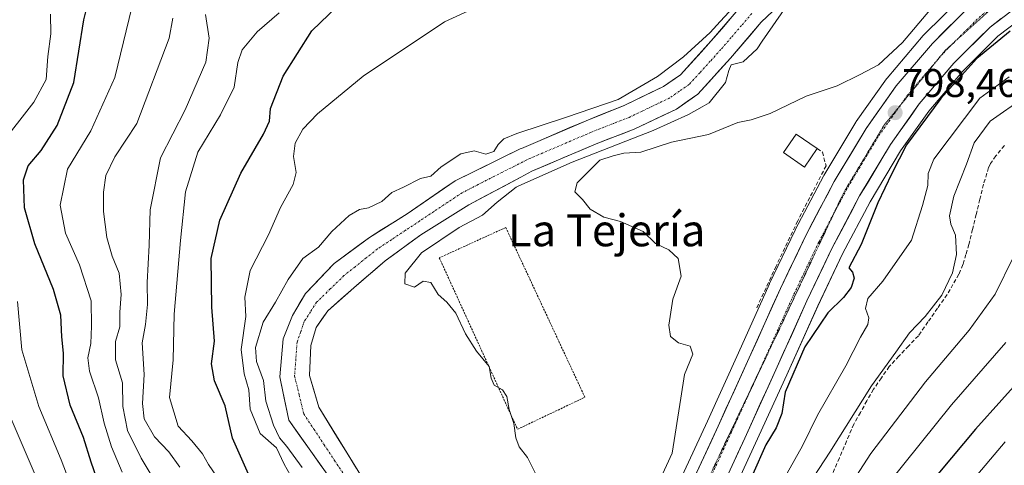
# Model space of a CAD drawing. Units: metres. Extents: x 668453 to 671914, y 4746689 to 4749087.
# Drawn here: x 670001 to 670248, y 4748159 to 4748271 of the extents above; entities that cross this region are included whole.
import ezdxf
from ezdxf.enums import TextEntityAlignment as Align

# ---------------------------------------------------------------- set-up
doc = ezdxf.new("R2010")
doc.units = ezdxf.units.M
doc.header["$MEASUREMENT"] = 0
for name, pattern in [('TRAZO_Y_PUNTO', [1, 0.5, -0.25, 0, -0.25]), ('TRAZOS', [0.75, 0.5, -0.25]), ('TRAZOS2', [0.375, 0.25, -0.125]), ('TRAZOSX2', [1.5, 1, -0.5])]:
    doc.linetypes.add(name, pattern=pattern)
for name, color, linetype, lineweight in [('Alambrada', 19, 'TRAZOS', 0), ('Arbolado forestal CxS', 92, 'Continuous', 0), ('Carretera de calzada única', 19, 'Continuous', 13), ('Carretera de calzada única Cxs', 19, 'Continuous', 13), ('Carretera de calzada única eje', 19, 'TRAZO_Y_PUNTO', 0), ('Carátula', 7, 'Continuous', 5), ('Corriente artificial lineal', 5, 'TRAZOSX2', 13), ('Corriente natural Cxs', 5, 'Continuous', 13), ('Corriente natural eje', 5, 'TRAZO_Y_PUNTO', 0), ('Corriente natural superficial', 5, 'Continuous', 13), ('Curva de nivel maestra', 36, 'Continuous', 30), ('Curva de nivel normal', 36, 'Continuous', 0), ('Edificación', 1, 'Continuous', 13), ('Edificación Cxs', 1, 'Continuous', 13), ('Núcleo urbano CxS', 19, 'Continuous', 0), ('Obra de contención lineal', 1, 'TRAZOSX2', 13), ('Prado CxS', 92, 'Continuous', 0), ('Punto de cota en terreno', 7, 'Continuous', 0), ('Rótulo de punto de cota en terreno', 19, 'Continuous', 0), ('Suelo desnudo CxS', 43, 'Continuous', 0), ('Texto cartográfico', 19, 'Continuous', 0), ('Vía pecuaria eje', 92, 'TRAZOS2', 0)]:
    doc.layers.add(name, color=color, linetype=linetype, lineweight=lineweight)
doc.styles.add('Arial', font='txt', dxfattribs={"height": 0.2})

# ---------------------------------------------------------------- blocks, each defined once
blk = doc.blocks.new('*U167')
at = {"layer": 'Suelo desnudo CxS', "color": 43, "linetype": 'Continuous', "lineweight": 0}
for points in [[(670084.9601, 4748146.8901, 787.2052), (670068.3901, 4748170.2501, 787.8072), (670067.1612, 4748176.2291, 788.0144), (670066.1601, 4748181.1001, 788.0716), (670066.9901, 4748190.6301, 788.2775), (670069.3001, 4748196.5401, 788.5247), (670072.5901, 4748202.0301, 788.5326), (670079.7601, 4748209.5401, 788.7133), (670088.6401, 4748216.1001, 788.9229), (670098.0701, 4748222.0101, 788.9913), (670107.0575, 4748228.188, 789.8264), (670110.1301, 4748230.3001, 789.3873), (670126.5201, 4748238.2901, 789.076), (670126.8201, 4748238.4401, 789.0827), (670143.0401, 4748245.3801, 790.2688), (670152.5701, 4748249.2101, 789.6208), (670162.4301, 4748253.9301, 789.513), (670166.7601, 4748256.9201, 789.5489), (670174.4501, 4748265.3901, 790.0324), (670182.3101, 4748274.5401, 790.1013)], [(670195.7101, 4748278.3601, 791.314), (670187.0101, 4748270.0801, 790.4814), (670179.3101, 4748261.1101, 790.5331), (670171.0601, 4748252.0201, 790.2743), (670165.6901, 4748248.3101, 791.56), (670155.1301, 4748243.2601, 793.444), (670145.5201, 4748239.5801, 793.9639), (670129.4401, 4748232.7001, 791.3532), (670126.6201, 4748231.2001, 790.7944), (670113.6301, 4748224.3001, 790.3748), (670101.5301, 4748216.7301, 790.1453), (670092.6101, 4748210.2601, 789.4999), (670084.7201, 4748203.4801, 789.4511), (670078.1701, 4748197.6901, 789.4106), (670075.2301, 4748193.4801, 789.3799), (670073.9601, 4748188.9801, 789.2639), (670073.5501, 4748181.4801, 788.523), (670075.9001, 4748173.5201, 788.1832), (670090.1801, 4748150.4401, 787.3805)]]:
    blk.add_polyline3d(points, dxfattribs=at)
blk = doc.blocks.new('*U168')
at = {"layer": 'Arbolado forestal CxS', "color": 92, "linetype": 'Continuous', "lineweight": 0}
blk.add_polyline3d([(670182.3101, 4748274.5401, 790.1013), (670174.4501, 4748265.3901, 790.0324), (670166.7601, 4748256.9201, 789.5489), (670162.4301, 4748253.9301, 789.513), (670152.5701, 4748249.2101, 789.6208), (670143.0401, 4748245.3801, 790.2688), (670126.8201, 4748238.4401, 789.0827), (670126.5201, 4748238.2901, 789.076), (670110.1301, 4748230.3001, 789.3873), (670107.0575, 4748228.188, 789.8264), (670098.0701, 4748222.0101, 788.9913), (670088.6401, 4748216.1001, 788.9229), (670079.7601, 4748209.5401, 788.7133), (670072.5901, 4748202.0301, 788.5326), (670069.3001, 4748196.5401, 788.5247), (670066.9901, 4748190.6301, 788.2775), (670066.1601, 4748181.1001, 788.0716), (670067.1612, 4748176.2291, 788.0144), (670068.3901, 4748170.2501, 787.8072), (670084.9601, 4748146.8901, 787.2052)], dxfattribs=at)
blk = doc.blocks.new('*U169')
at = {"layer": 'Arbolado forestal CxS', "color": 92, "linetype": 'Continuous', "lineweight": 0}
blk.add_polyline3d([(670176.5849, 4748145.017, 801.1574), (670185.5765, 4748164.4787, 800.7366), (670193.4123, 4748181.6614, 801.0424), (670201.1819, 4748198.8979, 801.256), (670207.4117, 4748211.9635, 800.0393), (670214.3157, 4748225.0387, 800.6836), (670221.9529, 4748237.8071, 802.4976), (670229.0486, 4748247.7641, 802.2981), (670237.5552, 4748257.7623, 803.0788), (670246.4175, 4748266.5953, 802.2062), (670254.6817, 4748272.9007, 801.8026)], dxfattribs=at)
blk = doc.blocks.new('*U201')
at = {"layer": 'Curva de nivel normal', "color": 36, "linetype": 'Continuous', "lineweight": 0}
blk.add_polyline3d([(670126.16, 4748278.79, 795), (670107.47, 4748270.2, 795), (670087.09, 4748256.58, 795), (670075.58, 4748247.08, 795), (670071.93, 4748243.24, 795), (670069.98, 4748239.72, 795), (670069.56, 4748236.38, 795), (670070.22, 4748232.4, 795), (670069.47, 4748229.35, 795), (670066.29, 4748223.61, 795), (670063.27, 4748216.72, 795), (670058.71, 4748207.79, 795), (670057.36, 4748201.09, 795), (670057.61, 4748196.29, 795), (670056.41, 4748187.97, 795), (670057.17, 4748181.9, 795), (670058.32, 4748177.89, 795), (670058.67, 4748173.05, 795), (670061.18, 4748166.93, 795), (670065.3, 4748163.31, 795), (670067.24, 4748159.2, 795), (670070.25, 4748153.86, 795)], dxfattribs=at)
blk = doc.blocks.new('*U204')
at = {"layer": 'Curva de nivel normal', "color": 36, "linetype": 'Continuous', "lineweight": 0}
blk.add_polyline3d([(669998.43, 4748079.78, 835), (670003.96, 4748083.7, 835), (670012.49, 4748087.39, 835), (670020.42, 4748088.45, 835), (670026.28, 4748089.79, 835), (670031.34, 4748093.27, 835), (670032.75, 4748096.71, 835), (670032.26, 4748100.99, 835), (670030.18, 4748104.23, 835), (670027.97, 4748109.4, 835), (670024.45, 4748113.52, 835), (670020.84, 4748116.59, 835), (670018.32, 4748121.42, 835), (670016.8, 4748126.21, 835), (670014.9, 4748131.3, 835), (670012.7, 4748139.15, 835), (670008.24, 4748148.32, 835), (669998.46, 4748171.2, 835)], dxfattribs=at)
blk = doc.blocks.new('*U233')
at = {"layer": 'Curva de nivel normal', "color": 36, "linetype": 'Continuous', "lineweight": 0}
for points in [[(670050.62, 4748155.7, 805), (670048.24, 4748159.15, 805), (670046.74, 4748161.78, 805), (670044.02, 4748165.09, 805), (670040.64, 4748168.76, 805), (670038.46, 4748175.93, 805), (670039.38, 4748185.36, 805), (670039.63, 4748196.84, 805), (670041.22, 4748215.36, 805), (670042.44, 4748227.52, 805), (670045.58, 4748237.52, 805), (670051.28, 4748246.85, 805), (670054.69, 4748253.76, 805), (670055.57, 4748259.98, 805), (670056.69, 4748263.18, 805), (670060.44, 4748267.66, 805), (670065.97, 4748272.48, 805)], [(670249.28, 4748256.42, 805), (670241.87, 4748251.06, 805), (670230.35, 4748235.7, 805), (670228.9, 4748232.13, 805), (670228.86, 4748229.17, 805), (670227.47, 4748224.13, 805), (670224.71, 4748215.44, 805), (670217.56, 4748205.15, 805), (670213.74, 4748200.77, 805), (670213.15, 4748198.25, 805), (670214, 4748195.94, 805), (670213.77, 4748194.26, 805), (670211.9, 4748191.04, 805), (670208.27, 4748183.86, 805), (670201.16, 4748171.53, 805), (670197.34, 4748163.86, 805), (670190.86, 4748152.2, 805)]]:
    blk.add_polyline3d(points, dxfattribs=at)
blk = doc.blocks.new('*U235')
at = {"layer": 'Curva de nivel normal', "color": 36, "linetype": 'Continuous', "lineweight": 0}
blk.add_polyline3d([(670039.25, 4748271.15, 815), (670038.34, 4748266.08, 815), (670030.25, 4748244.71, 815), (670024.71, 4748236.36, 815), (670022.49, 4748231.67, 815), (670021.9, 4748227.49, 815), (670021.88, 4748222.58, 815), (670022.72, 4748216.1, 815), (670024.09, 4748211.41, 815), (670025.82, 4748207.17, 815), (670026.3, 4748201.82, 815), (670026.01, 4748197.36, 815), (670025.96, 4748193.7, 815), (670024.88, 4748189.96, 815), (670024.85, 4748185.4, 815), (670026.63, 4748179.6, 815), (670026.75, 4748173.72, 815), (670027.89, 4748167.63, 815), (670031.31, 4748160.73, 815), (670038.17, 4748149.31, 815)], dxfattribs=at)
blk = doc.blocks.new('*U237')
at = {"layer": 'Curva de nivel normal', "color": 36, "linetype": 'Continuous', "lineweight": 0}
for points in [[(670248.26, 4748164.86, 830), (670239.54, 4748154.53, 830)], [(670016.66, 4748145.98, 830), (670011.25, 4748160.32, 830), (670005.64, 4748173.66, 830), (670001.34, 4748187.89, 830), (670000.25, 4748199.99, 830)], [(669995.8, 4748239.1, 830), (670004.4, 4748250.07, 830), (670007.5, 4748255.7, 830), (670007.91, 4748261.47, 830), (670008.68, 4748267.21, 830), (670008.53, 4748272.11, 830)]]:
    blk.add_polyline3d(points, dxfattribs=at)
blk = doc.blocks.new('*U285')
at = {"layer": 'Curva de nivel maestra', "color": 36, "linetype": 'Continuous', "lineweight": 30}
for points in [[(670254.05, 4748182.73, 825), (670240.82, 4748168, 825), (670225.29, 4748149.54, 825)], [(670022.75, 4748148.42, 825), (670018.75, 4748159.73, 825), (670016.88, 4748165.95, 825), (670013.47, 4748174.02, 825), (670011.72, 4748181.34, 825), (670011.84, 4748187.06, 825), (670011.43, 4748191.18, 825), (670011.17, 4748196.58, 825), (670009.29, 4748203.03, 825), (670004.64, 4748214.46, 825), (670002.04, 4748223.51, 825), (670001.83, 4748230.58, 825), (670002.96, 4748234.08, 825), (670006.2, 4748237.91, 825), (670010.26, 4748244.19, 825), (670014.42, 4748254.98, 825), (670016.96, 4748270.68, 825), (670019.46, 4748280.82, 825)]]:
    blk.add_polyline3d(points, dxfattribs=at)
blk = doc.blocks.new('*U302')
at = {"layer": 'Curva de nivel maestra', "color": 36, "linetype": 'Continuous', "lineweight": 30}
blk.add_polyline3d([(670058.64, 4748155.95, 800), (670054.24, 4748165.78, 800), (670052.44, 4748173.84, 800), (670049.7, 4748180.11, 800), (670048.96, 4748184.38, 800), (670049.78, 4748190.05, 800), (670049.11, 4748198.62, 800), (670048.91, 4748210.79, 800), (670051.07, 4748220.44, 800), (670056.34, 4748232.24, 800), (670062.05, 4748241.97, 800), (670063.54, 4748245.26, 800), (670063.79, 4748248.46, 800), (670066.96, 4748256.52, 800), (670074.16, 4748267.94, 800), (670080.55, 4748274.03, 800)], dxfattribs=at)
blk = doc.blocks.new('5PATER')
at = {"layer": 'Carátula', "linetype": 'Continuous', "lineweight": 5}
h = blk.add_hatch(color=250, dxfattribs=at)
edge = h.paths.add_edge_path()
edge.add_ellipse((0, 0.01), major_axis=(-1.33, -1.34), ratio=0.999422, start_angle=0, end_angle=360)

msp = doc.modelspace()

# ---------------------------------------------------------------- linework, layer by layer
at = {"layer": 'Alambrada', "color": 19, "linetype": 'TRAZOS', "lineweight": 0}
msp.add_polyline3d([(670125.82, 4748167.98, 790.1), (670142.73, 4748176.01, 790.88), (670122.87, 4748218.59, 791.37), (670106.18, 4748210.99, 790.62), (670125.82, 4748167.98, 790.1)], dxfattribs=at)
at = {"layer": 'Arbolado forestal CxS', "color": 92, "linetype": 'Continuous', "lineweight": 0}
for points in [[(670182.31, 4748274.54, 790.1), (670174.45, 4748265.39, 790.03), (670166.76, 4748256.92, 789.55), (670162.43, 4748253.93, 789.51), (670152.57, 4748249.21, 789.62), (670143.04, 4748245.38, 790.27), (670126.82, 4748238.44, 789.08), (670126.52, 4748238.29, 789.08), (670110.13, 4748230.3, 789.39), (670107.06, 4748228.19, 789.83), (670098.07, 4748222.01, 788.99), (670088.64, 4748216.1, 788.92), (670079.76, 4748209.54, 788.71), (670072.59, 4748202.03, 788.53), (670069.3, 4748196.54, 788.52), (670066.99, 4748190.63, 788.28), (670066.16, 4748181.1, 788.07), (670067.16, 4748176.23, 788.01), (670068.39, 4748170.25, 787.81), (670084.96, 4748146.89, 787.21)], [(670254.68, 4748272.9, 801.8), (670246.42, 4748266.6, 802.21), (670237.56, 4748257.76, 803.08), (670229.05, 4748247.76, 802.3), (670221.95, 4748237.81, 802.5), (670214.32, 4748225.04, 800.68), (670207.41, 4748211.96, 800.04), (670201.18, 4748198.9, 801.26), (670193.41, 4748181.66, 801.04), (670185.58, 4748164.48, 800.74), (670176.58, 4748145.02, 801.16), (670168.06, 4748125.64, 803.52), (670163.7, 4748115.53, 803.29), (670159.55, 4748105.87, 801.88), (670154.79, 4748093.62, 801.54), (670153.42, 4748090.1, 802.15), (670145.53, 4748070.23, 807.89), (670145.45, 4748070.05, 807.87), (670140.93, 4748060.53, 808.5)]]:
    msp.add_polyline3d(points, dxfattribs=at)
at = {"layer": 'Carretera de calzada única', "color": 19, "linetype": 'Continuous', "lineweight": 13}
for points in [[(670031.55, 4747934), (670039.25, 4747942.47), (670048.43, 4747953.28), (670078.69, 4747993.87), (670087.23, 4748003.7), (670106.32, 4748024.38), (670112.39, 4748031.74), (670118.55, 4748040.34), (670123.68, 4748049.14), (670129.61, 4748060.75), (670136.03, 4748074.27), (670143.82, 4748093.88), (670150, 4748109.78), (670158.6, 4748129.77), (670167.18, 4748149.26), (670176.2, 4748168.78), (670184.01, 4748185.92), (670191.82, 4748203.25), (670198.19, 4748216.6), (670205.31, 4748230.1), (670213.31, 4748243.46), (670220.9, 4748254.12), (670229.97, 4748264.78), (670239.62, 4748274.38)], [(670252.92, 4748275.33), (670244.44, 4748268.86), (670235.35, 4748259.8), (670226.68, 4748249.61), (670219.44, 4748239.45), (670211.7, 4748226.51), (670204.73, 4748213.31), (670198.46, 4748200.16), (670190.68, 4748182.9), (670182.85, 4748165.73), (670173.85, 4748146.25), (670165.31, 4748126.84), (670156.77, 4748107.01), (670150.63, 4748091.2), (670142.74, 4748071.34), (670136.13, 4748057.42), (670130.11, 4748045.63), (670124.7, 4748036.36), (670118.2, 4748027.28), (670111.84, 4748019.56), (670092.68, 4747998.82), (670084.39, 4747989.28), (670054.16, 4747948.72), (670044.76, 4747937.64)]]:
    msp.add_lwpolyline(points, dxfattribs=at)
at = {"layer": 'Carretera de calzada única Cxs', "color": 19, "linetype": 'Continuous', "lineweight": 13}
for points in [[(670170.79, 4748157.07, 798.06), (670172.59, 4748160.97, 798.08), (670174.4, 4748164.88, 797.97), (670176.2, 4748168.78, 798.11), (670178.15, 4748173.07, 798.13), (670180.11, 4748177.35, 798.11), (670182.06, 4748181.64, 798.23), (670184.01, 4748185.92, 798.13), (670185.96, 4748190.25, 798.27), (670187.92, 4748194.59, 798.31), (670189.87, 4748198.92, 798.23), (670191.82, 4748203.25, 798.48), (670193.94, 4748207.7, 798.33), (670196.07, 4748212.15, 798.37), (670198.19, 4748216.6, 798.46), (670199.97, 4748219.98, 798.47), (670201.75, 4748223.35, 798.63), (670203.53, 4748226.73, 798.6), (670205.31, 4748230.1, 798.62), (670207.31, 4748233.44, 798.69), (670209.31, 4748236.78, 798.66), (670211.31, 4748240.12, 798.71), (670213.31, 4748243.46, 798.68), (670215.84, 4748247.01, 798.65), (670218.37, 4748250.57, 798.44), (670220.9, 4748254.12, 798.32), (670223.92, 4748257.67, 797.92), (670226.95, 4748261.23, 798.09), (670229.97, 4748264.78, 797.88), (670233.19, 4748267.98, 798.06), (670236.4, 4748271.18, 798.19)], [(670247.27, 4748271.02, 797.97), (670244.44, 4748268.86, 797.83), (670241.41, 4748265.84, 798.05), (670238.38, 4748262.82, 798.23), (670235.35, 4748259.8, 798.13), (670232.46, 4748256.4, 798.28), (670229.57, 4748253.01, 798.31), (670226.68, 4748249.61, 798.13), (670224.27, 4748246.22, 798.55), (670221.85, 4748242.84, 798.28), (670219.44, 4748239.45, 798.51), (670217.51, 4748236.22, 798.36), (670215.57, 4748232.98, 798.05), (670213.64, 4748229.75, 798.49), (670211.7, 4748226.51, 798.15), (670209.38, 4748222.11, 798.28), (670207.05, 4748217.71, 798.28), (670204.73, 4748213.31, 798.15), (670202.64, 4748208.93, 798.37), (670200.55, 4748204.54, 798.1), (670198.46, 4748200.16, 798.34), (670196.52, 4748195.85, 798.11), (670194.57, 4748191.53, 798.41), (670192.63, 4748187.22, 798.49), (670190.68, 4748182.9, 798.08), (670188.72, 4748178.61, 798.25), (670186.77, 4748174.32, 798.26), (670184.81, 4748170.02, 798.46), (670182.85, 4748165.73, 798.44), (670181.05, 4748161.83, 798.03), (670179.25, 4748157.94, 798)]]:
    msp.add_polyline3d(points, dxfattribs=at)
at = {"layer": 'Carretera de calzada única eje', "color": 19, "linetype": 'TRAZO_Y_PUNTO', "lineweight": 0}
for points in [[(670246.37, 4748274.94), (670242.03, 4748271.62), (670237.2, 4748266.82), (670235.5, 4748265.12)], [(670235.5, 4748265.12), (670232.66, 4748262.29), (670231.49, 4748260.92)], [(670231.49, 4748260.92), (670228.32, 4748257.19), (670223.79, 4748251.86), (670221.97, 4748249.31)], [(670221.97, 4748249.31), (670219.99, 4748246.53), (670216.38, 4748241.45), (670212.38, 4748234.77), (670208.5, 4748228.3), (670205.26, 4748222.16)], [(670205.26, 4748222.16), (670201.46, 4748214.95), (670198.27, 4748208.28), (670195.14, 4748201.7), (670191.23, 4748193.04), (670187.34, 4748184.41), (670185.56, 4748180.5)], [(670185.56, 4748180.5), (670183.43, 4748175.82), (670179.52, 4748167.25), (670170.51, 4748147.75), (670166.22, 4748138.01), (670161.95, 4748128.3), (670157.68, 4748118.39), (670155.98, 4748114.44)]]:
    msp.add_lwpolyline(points, dxfattribs=at)
at = {"layer": 'Corriente artificial lineal', "color": 5, "linetype": 'TRAZOSX2', "lineweight": 13}
msp.add_polyline3d([(670248.07, 4748239.16, 811.19), (670245.92, 4748236.59, 811.22), (670244.55, 4748234.61, 811.18), (670244.06, 4748233.63, 811.17), (670242.81, 4748229.43, 811.16), (670241.9, 4748225.66, 811.12), (670240.98, 4748221.89, 810.99), (670240.06, 4748218.13, 810.84), (670239.15, 4748214.36, 810.68), (670238.39, 4748211.83, 810.55), (670237.63, 4748209.29, 810.44), (670236.61, 4748206.87, 810.48), (670235.14, 4748204.33, 810.28), (670233.68, 4748201.79, 810.24), (670231.27, 4748198.34, 810.21), (670228.86, 4748194.89, 810.38), (670226.45, 4748191.44, 810.57), (670224.02, 4748188.87, 810.35), (670221.58, 4748186.3, 810.33), (670219.15, 4748183.73, 810.24), (670217.17, 4748180.87, 810.27), (670215.18, 4748178.02, 810.1), (670213.54, 4748175.11, 810.28), (670211.9, 4748172.2, 810.42), (670210.26, 4748169.28, 810.3), (670208.44, 4748165.03, 810.95), (670206.61, 4748160.77, 810.81), (670204.79, 4748156.52, 811.39)], dxfattribs=at)
at = {"layer": 'Corriente natural Cxs', "color": 5, "linetype": 'Continuous', "lineweight": 13}
for points in [[(670076.68, 4748158.57, 787.32), (670073.91, 4748162.46, 787.54), (670071.15, 4748166.36, 787.76), (670068.39, 4748170.25, 788.1), (670067.65, 4748173.87, 788.17), (670066.9, 4748177.48, 788.05), (670066.16, 4748181.1, 788.05), (670066.58, 4748185.87, 787.94), (670066.99, 4748190.63, 788.07), (670068.15, 4748193.59, 788.2), (670069.3, 4748196.54, 788.43), (670070.95, 4748199.29, 788.5), (670072.59, 4748202.03, 788.46), (670074.98, 4748204.53, 788.55), (670077.37, 4748207.04, 788.55), (670079.76, 4748209.54, 788.72), (670082.72, 4748211.73, 788.75), (670085.68, 4748213.91, 788.87), (670088.64, 4748216.1, 788.95), (670091.78, 4748218.07, 789), (670094.93, 4748220.04, 789.07), (670098.07, 4748222.01, 789.13), (670102.09, 4748224.77, 789.45), (670106.11, 4748227.54, 789.8), (670110.13, 4748230.3, 789.44), (670114.23, 4748232.3, 789.2), (670118.33, 4748234.3, 789.39), (670122.42, 4748236.29, 789.53), (670126.52, 4748238.29, 789.03), (670126.82, 4748238.44, 789.03), (670130.88, 4748240.18, 789.28), (670134.93, 4748241.91, 789.58), (670138.99, 4748243.65, 789.67), (670143.04, 4748245.38, 789.77), (670146.22, 4748246.66, 789.79), (670149.39, 4748247.93, 789.92), (670152.57, 4748249.21, 790.03), (670155.86, 4748250.78, 790.03), (670159.14, 4748252.36, 790.06), (670162.43, 4748253.93, 789.94), (670164.6, 4748255.43, 790.06), (670166.76, 4748256.92, 790.1), (670169.32, 4748259.74, 790.33), (670171.89, 4748262.57, 790.39), (670174.45, 4748265.39, 790.53), (670177.07, 4748268.44, 790.66), (670179.69, 4748271.49, 790.83)], [(670189.91, 4748272.84, 789.92), (670187.01, 4748270.08, 789.93), (670184.44, 4748267.09, 789.95), (670181.88, 4748264.1, 789.95), (670179.31, 4748261.11, 790), (670176.56, 4748258.08, 789.8), (670173.81, 4748255.05, 789.63), (670171.06, 4748252.02, 789.56), (670168.38, 4748250.17, 789.55), (670165.69, 4748248.31, 789.56), (670162.17, 4748246.63, 790.14), (670158.65, 4748244.94, 790.17), (670155.13, 4748243.26, 790.03), (670151.93, 4748242.03, 790.83), (670148.72, 4748240.81, 791.4), (670145.52, 4748239.58, 791.2), (670141.5, 4748237.86, 789.84), (670137.48, 4748236.14, 790.36), (670133.46, 4748234.42, 789.92), (670129.44, 4748232.7, 789.54), (670126.62, 4748231.2, 789.76), (670122.29, 4748228.9, 789.47), (670117.96, 4748226.6, 789.33), (670113.63, 4748224.3, 789.44), (670109.6, 4748221.78, 789.74), (670105.56, 4748219.25, 789.24), (670101.53, 4748216.73, 789.12), (670098.56, 4748214.57, 789.06), (670095.58, 4748212.42, 789.05), (670092.61, 4748210.26, 789.03), (670089.98, 4748208, 788.93), (670087.35, 4748205.74, 788.86), (670084.72, 4748203.48, 788.74), (670081.45, 4748200.59, 788.78), (670078.17, 4748197.69, 788.77), (670076.7, 4748195.59, 788.75), (670075.23, 4748193.48, 788.7), (670073.96, 4748188.98, 788.79), (670073.76, 4748185.23, 788.76), (670073.55, 4748181.48, 788.53), (670074.73, 4748177.5, 788.31), (670075.9, 4748173.52, 788.26), (670078.28, 4748169.67, 788.19), (670080.66, 4748165.83, 787.89), (670083.04, 4748161.98, 787.69), (670085.42, 4748158.13, 787.45)]]:
    msp.add_polyline3d(points, dxfattribs=at)
at = {"layer": 'Corriente natural eje', "color": 5, "linetype": 'TRAZO_Y_PUNTO', "lineweight": 0}
msp.add_polyline3d([(670184.66, 4748272.31, 790.17), (670182.07, 4748269.29, 790.08), (670179.47, 4748266.27, 790.15), (670176.88, 4748263.25, 790.01), (670174.22, 4748260.32, 789.97), (670171.57, 4748257.4, 789.73), (670168.91, 4748254.47, 789.63), (670166.49, 4748252.8, 789.52), (670164.06, 4748251.12, 789.6), (670160.66, 4748249.49, 789.59), (670157.25, 4748247.86, 789.51), (670153.85, 4748246.23, 789.67), (670150.66, 4748244.98, 789.52), (670147.47, 4748243.73, 789.35), (670144.28, 4748242.48, 789.73), (670140.24, 4748240.75, 789.45), (670136.21, 4748239.03, 789.32), (670132.17, 4748237.3, 789.18), (670128.13, 4748235.57, 789.08), (670124.07, 4748233.5, 789.11), (670120.01, 4748231.44, 789.25), (670115.94, 4748229.37, 789.15), (670111.88, 4748227.3, 789.46), (670108.34, 4748224.95, 789.7), (670104.79, 4748222.59, 789.49), (670101.25, 4748220.24, 789.15), (670097.71, 4748217.89, 789.03), (670094.16, 4748215.53, 788.98), (670090.62, 4748213.18, 788.93), (670087.83, 4748210.96, 788.84), (670085.03, 4748208.73, 788.71), (670082.24, 4748206.51, 788.62), (670078.81, 4748203.19, 788.54), (670075.38, 4748199.86, 788.54), (670073.83, 4748197.44, 788.52), (670072.27, 4748195.01, 788.41), (670071.37, 4748192.41, 788.31), (670070.47, 4748189.8, 788.28), (670070.16, 4748185.55, 788.26), (670069.85, 4748181.29, 788.15), (670071, 4748176.59, 788.03), (670072.14, 4748171.88, 787.92), (670074.72, 4748167.98, 787.89), (670077.29, 4748164.08, 787.58), (670079.87, 4748160.18, 787.39), (670082.44, 4748156.28, 787.26)], dxfattribs=at)
at = {"layer": 'Corriente natural superficial', "color": 5, "linetype": 'Continuous', "lineweight": 13}
for points in [[(670076.68, 4748158.57, 787.32), (670073.91, 4748162.46, 787.54), (670071.15, 4748166.36, 787.76), (670068.39, 4748170.25, 788.1), (670067.65, 4748173.87, 788.17), (670066.9, 4748177.48, 788.05), (670066.16, 4748181.1, 788.05), (670066.58, 4748185.87, 787.94), (670066.99, 4748190.63, 788.07), (670068.15, 4748193.59, 788.2), (670069.3, 4748196.54, 788.43), (670070.95, 4748199.29, 788.51), (670072.59, 4748202.03, 788.46), (670074.98, 4748204.53, 788.55), (670077.37, 4748207.04, 788.55), (670079.76, 4748209.54, 788.72), (670082.72, 4748211.73, 788.75), (670085.68, 4748213.91, 788.87), (670088.64, 4748216.1, 788.95), (670091.78, 4748218.07, 789), (670094.93, 4748220.04, 789.07), (670098.07, 4748222.01, 789.13), (670102.09, 4748224.77, 789.45), (670106.11, 4748227.54, 789.8), (670110.13, 4748230.3, 789.44), (670114.23, 4748232.3, 789.2), (670118.33, 4748234.3, 789.39), (670122.42, 4748236.29, 789.53), (670126.52, 4748238.29, 789.03), (670126.82, 4748238.44, 789.03), (670130.88, 4748240.18, 789.28), (670134.93, 4748241.91, 789.58), (670138.99, 4748243.65, 789.67), (670143.04, 4748245.38, 789.77), (670146.22, 4748246.66, 789.79), (670149.39, 4748247.93, 789.92), (670152.57, 4748249.21, 790.03), (670155.86, 4748250.78, 790.03), (670159.14, 4748252.36, 790.06), (670162.43, 4748253.93, 789.94), (670164.6, 4748255.43, 790.06), (670166.76, 4748256.92, 790.1), (670169.32, 4748259.74, 790.33), (670171.89, 4748262.57, 790.39), (670174.45, 4748265.39, 790.53), (670177.07, 4748268.44, 790.66), (670179.69, 4748271.49, 790.83)], [(670189.91, 4748272.84, 789.92), (670187.01, 4748270.08, 789.93), (670184.44, 4748267.09, 789.95), (670181.88, 4748264.1, 789.95), (670179.31, 4748261.11, 790), (670176.56, 4748258.08, 789.8), (670173.81, 4748255.05, 789.63), (670171.06, 4748252.02, 789.56), (670168.38, 4748250.17, 789.55), (670165.69, 4748248.31, 789.56), (670162.17, 4748246.63, 790.14), (670158.65, 4748244.94, 790.17), (670155.13, 4748243.26, 790.03), (670151.93, 4748242.03, 790.83), (670148.72, 4748240.81, 791.4), (670145.52, 4748239.58, 791.2), (670141.5, 4748237.86, 789.84), (670137.48, 4748236.14, 790.36), (670133.46, 4748234.42, 789.92), (670129.44, 4748232.7, 789.54), (670126.62, 4748231.2, 789.76), (670122.29, 4748228.9, 789.47), (670117.96, 4748226.6, 789.33), (670113.63, 4748224.3, 789.44), (670109.6, 4748221.78, 789.74), (670105.56, 4748219.25, 789.24), (670101.53, 4748216.73, 789.12), (670098.56, 4748214.57, 789.06), (670095.58, 4748212.42, 789.05), (670092.61, 4748210.26, 789.03), (670089.98, 4748208, 788.93), (670087.35, 4748205.74, 788.86), (670084.72, 4748203.48, 788.74), (670081.45, 4748200.59, 788.78), (670078.17, 4748197.69, 788.77), (670076.7, 4748195.59, 788.75), (670075.23, 4748193.48, 788.7), (670073.96, 4748188.98, 788.79), (670073.76, 4748185.23, 788.76), (670073.55, 4748181.48, 788.53), (670074.73, 4748177.5, 788.31), (670075.9, 4748173.52, 788.26), (670078.28, 4748169.67, 788.19), (670080.66, 4748165.83, 787.89), (670083.04, 4748161.98, 787.69), (670085.42, 4748158.13, 787.45)]]:
    msp.add_polyline3d(points, dxfattribs=at)
at = {"layer": 'Curva de nivel maestra', "color": 36, "linetype": 'Continuous', "lineweight": 30}
msp.add_polyline3d([(670249.53, 4748267.86, 800), (670241.1, 4748261.02, 800), (670232.07, 4748250.93, 800), (670223.47, 4748239.3, 800), (670219.82, 4748232.17, 800), (670216.29, 4748224.78, 800), (670212.12, 4748214.3, 800), (670209.03, 4748208.49, 800), (670209.93, 4748207.38, 800), (670210.37, 4748205.88, 800), (670209.55, 4748203.55, 800), (670207.69, 4748201.06, 800), (670203.73, 4748197.2, 800), (670197.93, 4748188.63, 800), (670192.98, 4748177.26, 800), (670192.14, 4748171.94, 800), (670190.73, 4748168.35, 800), (670188.15, 4748164.09, 800), (670184.85, 4748156.72, 800)], dxfattribs=at)
at = {"layer": 'Curva de nivel normal', "color": 36, "linetype": 'Continuous', "lineweight": 0}
for points in [[(670026.56, 4748157.2, 820), (670023.91, 4748163.53, 820), (670022.03, 4748169.53, 820), (670020.58, 4748175.86, 820), (670018.34, 4748182.53, 820), (670017.93, 4748185.86, 820), (670018.72, 4748189.53, 820), (670018.84, 4748193.86, 820), (670018.76, 4748200.2, 820), (670015.83, 4748209.2, 820), (670012.37, 4748217.2, 820), (670010.99, 4748224.2, 820), (670012.86, 4748233.19, 820), (670018.69, 4748242.85, 820), (670024.69, 4748256.19, 820), (670029.77, 4748276.94, 820)], [(670071.74, 4748158.36, 790), (670067.9, 4748163.65, 790), (670066.05, 4748165.8, 790), (670064.58, 4748169, 790), (670062.64, 4748175.06, 790), (670062.04, 4748180.18, 790), (670060.28, 4748184.94, 790), (670060.05, 4748188.53, 790), (670061.94, 4748194.86, 790), (670065.04, 4748199.86, 790), (670068.2, 4748205.53, 790), (670071.95, 4748210.8, 790), (670075.84, 4748213.63, 790), (670079.16, 4748217.58, 790), (670083.54, 4748221.6, 790), (670086.11, 4748223.14, 790), (670088.44, 4748223.55, 790), (670091.78, 4748225.12, 790), (670094.22, 4748227.38, 790), (670097.19, 4748228.67, 790), (670101.48, 4748230.87, 790), (670104.06, 4748231.49, 790), (670106.68, 4748233.78, 790), (670111.6, 4748237.04, 790), (670114.9, 4748237.82, 790), (670117.88, 4748237, 790), (670119.9, 4748237.63, 790), (670120.95, 4748239.39, 790), (670122.34, 4748240.83, 790), (670125.62, 4748242.15, 790), (670138.11, 4748246.27, 790), (670151.1, 4748250.74, 0), (670160.94, 4748256.45, 0), (670167.45, 4748261.37, 0), (670174.21, 4748267.48, 0), (670176.65, 4748270.26, 0), (670182.21, 4748276.3, 0)], [(670193.36, 4748274.11, 0), (670187.25, 4748265.37, 790), (670186, 4748263.38, 790), (670182.44, 4748260.16, 790), (670179.48, 4748259.38, 790), (670178.87, 4748257.94, 790), (670177.99, 4748254.93, 790), (670173.89, 4748249.86, 790), (670172.2, 4748248.88, 790), (670168.72, 4748246.93, 0), (670159.83, 4748242.96, 0), (670151.1, 4748239.46, 0), (670139.51, 4748235.02, 0), (670126.14, 4748229.06, 790), (670125.47, 4748228.74, 790), (670120.67, 4748224.94, 790), (670117.06, 4748221.72, 790), (670111.18, 4748218.57, 790), (670101.67, 4748212.2, 790), (670097.64, 4748207.1, 790), (670097.5, 4748204.49, 790), (670099.91, 4748203.62, 790), (670102.11, 4748205.13, 790), (670104.06, 4748204.82, 790), (670105.92, 4748201.77, 790), (670108.09, 4748199.9, 790), (670110.34, 4748197.07, 790), (670112.78, 4748191.89, 790), (670115.55, 4748187.53, 790), (670118.66, 4748183.7, 790), (670119.22, 4748180.76, 790), (670119.96, 4748179.05, 790), (670122.08, 4748177.83, 790), (670123.11, 4748176.2, 790), (670123.71, 4748172.97, 790), (670124.86, 4748169.43, 790), (670125.39, 4748165.86, 790), (670126.26, 4748163.53, 790), (670128.32, 4748160.86, 790), (670131.32, 4748154.84, 790)], [(670041.05, 4748158.46, 810), (670038.25, 4748162.33, 810), (670034.66, 4748166.08, 810), (670032.09, 4748170.61, 810), (670031.66, 4748174.46, 810), (670032.1, 4748181.7, 810), (670031.6, 4748189.62, 810), (670032.38, 4748194.28, 810), (670032.95, 4748199.26, 810), (670032.86, 4748204.78, 810), (670033.36, 4748214.2, 810), (670033.55, 4748223, 810), (670036.22, 4748236.06, 810), (670042.36, 4748248.14, 810), (670047.56, 4748260.11, 810), (670048.42, 4748266.07, 810), (670047.5, 4748272.06, 810)], [(670229.36, 4748273.08, 795), (670222.43, 4748264.99, 795), (670216.43, 4748259.38, 795), (670211.82, 4748256.95, 795), (670206.08, 4748254.13, 795), (670198.28, 4748251.52, 795), (670189.22, 4748247.22, 795), (670184.44, 4748245.61, 795), (670181.11, 4748244.91, 795), (670173.78, 4748241.94, 795), (670164.44, 4748239.97, 795), (670156.79, 4748237.48, 795), (670152.49, 4748237.26, 795), (670149.79, 4748236.57, 795), (670146.44, 4748235.48, 795), (670140.8, 4748229.76, 795), (670140.23, 4748227.57, 795), (670142.16, 4748225.65, 795), (670144.08, 4748223.16, 795), (670147.47, 4748221.22, 795), (670151.69, 4748220.11, 795), (670157.36, 4748217.56, 795), (670160.46, 4748214.62, 795), (670163.83, 4748213, 795), (670166.15, 4748210.78, 795), (670166.87, 4748206.39, 795), (670164.8, 4748200.61, 795), (670163.77, 4748194.08, 795), (670164.2, 4748191.28, 795), (670166.22, 4748189.64, 795), (670169.15, 4748188.82, 795), (670169.83, 4748186.78, 795), (670167.7, 4748181.75, 795), (670166.85, 4748175.79, 795), (670164.6, 4748162.02, 795), (670157.01, 4748145.45, 795)], [(670253.12, 4748251.31, 810), (670244.47, 4748245.28, 810), (670240.47, 4748239.85, 810), (670238.55, 4748234.52, 810), (670235.37, 4748226.44, 810), (670234.24, 4748221.52, 810), (670234.57, 4748219.39, 810), (670235.81, 4748216.65, 810), (670236.01, 4748211.85, 810), (670234.98, 4748207.21, 810), (670232.3, 4748201.59, 810), (670228.18, 4748196.24, 810), (670224.26, 4748192.13, 810), (670220.75, 4748187.34, 810), (670214.71, 4748178.89, 810), (670204.2, 4748162.2, 810), (670197.45, 4748151.86, 810)], [(670250.34, 4748211.2, 815), (670245.69, 4748201.86, 815), (670239.24, 4748192.84, 815), (670228.23, 4748179.86, 815), (670214.49, 4748161.86, 815), (670208.24, 4748152.2, 815)], [(670248.41, 4748189.71, 820), (670234.77, 4748174.09, 820), (670219.04, 4748154.53, 820)]]:
    msp.add_polyline3d(points, dxfattribs=at)
at = {"layer": 'Edificación', "color": 1, "linetype": 'Continuous', "lineweight": 13}
msp.add_polyline3d([(670201.05, 4748238.4, 798.58), (670197.84, 4748233.76, 797.78), (670192.58, 4748237.41, 797.54), (670195.78, 4748242.01, 797.93), (670201.05, 4748238.4, 798.58)], dxfattribs=at)
at = {"layer": 'Edificación Cxs', "color": 1, "linetype": 'Continuous', "lineweight": 13}
msp.add_polyline3d([(670201.05, 4748238.4, 798.58), (670197.84, 4748233.76, 797.78), (670192.58, 4748237.41, 797.54), (670195.78, 4748242.01, 797.93), (670201.05, 4748238.4, 798.58)], close=True, dxfattribs=at)
at = {"layer": 'Núcleo urbano CxS', "color": 19, "linetype": 'Continuous', "lineweight": 0}
for points in [[(670164.45, 4748150.49, 798.16), (670173.47, 4748170.03, 798.22), (670181.28, 4748187.16, 798.23), (670189.09, 4748204.48, 798.4), (670189.11, 4748204.54, 798.4), (670195.48, 4748217.89, 798.49), (670195.54, 4748218, 798.49), (670202.66, 4748231.5, 798.66), (670202.72, 4748231.62, 798.66), (670210.74, 4748245, 798.67), (670210.87, 4748245.2, 798.66), (670218.46, 4748255.86, 798.56), (670218.61, 4748256.06, 798.56), (670227.69, 4748266.72, 798.36), (670227.85, 4748266.91, 798.35), (670237.5, 4748276.51, 798.13)], [(670237.5, 4748276.51, 798.13), (670227.85, 4748266.91, 798.35), (670227.69, 4748266.72, 798.36), (670218.61, 4748256.06, 798.56), (670218.46, 4748255.86, 798.56), (670210.87, 4748245.2, 798.66), (670210.74, 4748245, 798.67), (670202.72, 4748231.62, 798.66), (670202.66, 4748231.5, 798.66), (670195.54, 4748218, 798.49), (670195.48, 4748217.89, 798.49), (670189.11, 4748204.54, 798.4), (670189.09, 4748204.48, 798.4), (670181.28, 4748187.16, 798.23), (670173.47, 4748170.03, 798.22), (670164.45, 4748150.49, 798.16)], [(670254.68, 4748272.9, 801.8), (670246.42, 4748266.6, 802.21), (670237.56, 4748257.76, 803.08), (670229.05, 4748247.76, 802.3), (670221.95, 4748237.81, 802.5), (670214.32, 4748225.04, 800.68), (670207.41, 4748211.96, 800.04), (670201.18, 4748198.9, 801.26), (670193.41, 4748181.66, 801.04), (670185.58, 4748164.48, 800.74), (670176.58, 4748145.02, 801.16), (670168.06, 4748125.64, 803.52), (670163.7, 4748115.53, 803.29), (670159.55, 4748105.87, 801.88), (670154.79, 4748093.62, 801.54), (670153.42, 4748090.1, 802.15), (670145.53, 4748070.23, 807.89), (670145.45, 4748070.05, 807.87), (670140.93, 4748060.53, 808.5)], [(670254.68, 4748272.9, 801.8), (670246.42, 4748266.6, 802.21), (670237.56, 4748257.76, 803.08), (670229.05, 4748247.76, 802.3), (670221.95, 4748237.81, 802.5), (670214.32, 4748225.04, 800.68), (670207.41, 4748211.96, 800.04), (670201.18, 4748198.9, 801.26), (670193.41, 4748181.66, 801.04), (670185.58, 4748164.48, 800.74), (670176.58, 4748145.02, 801.16)]]:
    msp.add_polyline3d(points, dxfattribs=at)
at = {"layer": 'Obra de contención lineal', "color": 1, "linetype": 'TRAZOSX2', "lineweight": 13}
msp.add_polyline3d([(670201.05, 4748238.4, 798.58), (670202.35, 4748237.51, 798.62), (670203.28, 4748234.08, 798.55), (670201.23, 4748230.08, 798.51), (670196.15, 4748220.23, 798.12), (670190.73, 4748208.9, 797.83), (670185.78, 4748198.25, 797.79)], dxfattribs=at)
at = {"layer": 'Prado CxS', "color": 92, "linetype": 'Continuous', "lineweight": 0}
for points in [[(670090.18, 4748150.44, 787.38), (670075.9, 4748173.52, 788.18), (670073.55, 4748181.48, 788.52), (670073.96, 4748188.98, 789.26), (670075.23, 4748193.48, 789.38), (670078.17, 4748197.69, 789.41), (670084.72, 4748203.48, 789.45), (670092.61, 4748210.26, 789.5), (670101.53, 4748216.73, 790.15), (670113.63, 4748224.3, 790.37), (670126.62, 4748231.2, 790.79), (670129.44, 4748232.7, 791.35), (670145.52, 4748239.58, 793.96), (670155.13, 4748243.26, 793.44), (670165.69, 4748248.31, 791.56), (670171.06, 4748252.02, 790.27), (670179.31, 4748261.11, 790.53), (670187.01, 4748270.08, 790.48), (670195.71, 4748278.36, 791.31)], [(670195.71, 4748278.36, 791.31), (670187.01, 4748270.08, 790.48), (670179.31, 4748261.11, 790.53), (670171.06, 4748252.02, 790.27), (670165.69, 4748248.31, 791.56), (670155.13, 4748243.26, 793.44), (670145.52, 4748239.58, 793.96), (670129.44, 4748232.7, 791.35), (670126.62, 4748231.2, 790.79), (670113.63, 4748224.3, 790.37), (670101.53, 4748216.73, 790.15), (670092.61, 4748210.26, 789.5), (670084.72, 4748203.48, 789.45), (670078.17, 4748197.69, 789.41), (670075.23, 4748193.48, 789.38), (670073.96, 4748188.98, 789.26), (670073.55, 4748181.48, 788.52), (670075.9, 4748173.52, 788.18), (670090.18, 4748150.44, 787.38)], [(670237.5, 4748276.51, 798.13), (670227.85, 4748266.91, 798.35), (670227.69, 4748266.72, 798.36), (670218.61, 4748256.06, 798.56), (670218.46, 4748255.86, 798.56), (670210.87, 4748245.2, 798.66), (670210.74, 4748245, 798.67), (670202.72, 4748231.62, 798.66), (670202.66, 4748231.5, 798.66), (670195.54, 4748218, 798.49), (670195.48, 4748217.89, 798.49), (670189.11, 4748204.54, 798.4), (670189.09, 4748204.48, 798.4), (670181.28, 4748187.16, 798.23), (670173.47, 4748170.03, 798.22), (670164.45, 4748150.49, 798.16)], [(670237.5, 4748276.51, 798.13), (670227.85, 4748266.91, 798.35), (670227.69, 4748266.72, 798.36), (670218.61, 4748256.06, 798.56), (670218.46, 4748255.86, 798.56), (670210.87, 4748245.2, 798.66), (670210.74, 4748245, 798.67), (670202.72, 4748231.62, 798.66), (670202.66, 4748231.5, 798.66), (670195.54, 4748218, 798.49), (670195.48, 4748217.89, 798.49), (670189.11, 4748204.54, 798.4), (670189.09, 4748204.48, 798.4), (670181.28, 4748187.16, 798.23), (670173.47, 4748170.03, 798.22), (670164.45, 4748150.49, 798.16)]]:
    msp.add_polyline3d(points, dxfattribs=at)
at = {"layer": 'Suelo desnudo CxS', "color": 43, "linetype": 'Continuous', "lineweight": 0}
for points in [[(670195.71, 4748278.36, 791.31), (670187.01, 4748270.08, 790.48), (670179.31, 4748261.11, 790.53), (670171.06, 4748252.02, 790.27), (670165.69, 4748248.31, 791.56), (670155.13, 4748243.26, 793.44), (670145.52, 4748239.58, 793.96), (670129.44, 4748232.7, 791.35), (670126.62, 4748231.2, 790.79), (670113.63, 4748224.3, 790.37), (670101.53, 4748216.73, 790.15), (670092.61, 4748210.26, 789.5), (670084.72, 4748203.48, 789.45), (670078.17, 4748197.69, 789.41), (670075.23, 4748193.48, 789.38), (670073.96, 4748188.98, 789.26), (670073.55, 4748181.48, 788.52), (670075.9, 4748173.52, 788.18), (670090.18, 4748150.44, 787.38)], [(670182.31, 4748274.54, 790.1), (670174.45, 4748265.39, 790.03), (670166.76, 4748256.92, 789.55), (670162.43, 4748253.93, 789.51), (670152.57, 4748249.21, 789.62), (670143.04, 4748245.38, 790.27), (670126.82, 4748238.44, 789.08), (670126.52, 4748238.29, 789.08), (670110.13, 4748230.3, 789.39), (670107.06, 4748228.19, 789.83), (670098.07, 4748222.01, 788.99), (670088.64, 4748216.1, 788.92), (670079.76, 4748209.54, 788.71), (670072.59, 4748202.03, 788.53), (670069.3, 4748196.54, 788.52), (670066.99, 4748190.63, 788.28), (670066.16, 4748181.1, 788.07), (670067.16, 4748176.23, 788.01), (670068.39, 4748170.25, 787.81), (670084.96, 4748146.89, 787.21)]]:
    msp.add_polyline3d(points, dxfattribs=at)
at = {"layer": 'Vía pecuaria eje', "color": 92, "linetype": 'TRAZOS2', "lineweight": 0}
for points in [[(670246.37, 4748274.94, 797.96), (670243.74, 4748272.56, 797.98), (670240.27, 4748269.43, 798.05), (670236.81, 4748266.31, 798.12), (670235.5, 4748265.12, 798.13)], [(670235.5, 4748265.12, 798.13), (670233.35, 4748263.18, 798.16), (670231.49, 4748260.92, 798.11)], [(670231.49, 4748260.92, 798.11), (670230.25, 4748259.41, 798.09), (670227.16, 4748255.64, 798.28), (670224.07, 4748251.87, 798.34), (670221.97, 4748249.31, 798.38)], [(670221.97, 4748249.31, 798.38), (670220.97, 4748248.09, 798.4), (670217.88, 4748244.32, 798.46), (670215.37, 4748240.13, 798.48), (670212.85, 4748235.95, 798.45), (670210.34, 4748231.76, 798.46), (670207.83, 4748227.57, 798.45), (670205.94, 4748223.6, 798.45), (670205.26, 4748222.16, 798.43)], [(670205.26, 4748222.16, 798.43), (670204.06, 4748219.62, 798.4), (670202.17, 4748215.64, 798.38), (670200.29, 4748211.67, 798.35), (670198.56, 4748207.98, 798.32), (670196.83, 4748204.3, 798.32), (670195.09, 4748200.61, 798.31), (670193.36, 4748196.93, 798.3), (670191.63, 4748193.24, 798.37), (670189.59, 4748188.96, 798.28), (670187.55, 4748184.67, 798.31), (670185.56, 4748180.5, 798.3)], [(670185.56, 4748180.5, 798.3), (670185.5, 4748180.38, 798.3), (670183.46, 4748176.09, 798.28), (670181.41, 4748171.8, 798.29), (670179.37, 4748167.51, 798.22), (670177.33, 4748163.22, 798.23), (670175.23, 4748158.76, 798.18), (670173.14, 4748154.29, 798.15), (670171.04, 4748149.82, 798.18), (670168.95, 4748145.36, 798.11), (670167.22, 4748141.45, 798.13), (670165.49, 4748137.54, 798.15), (670163.76, 4748133.64, 798.12), (670162.03, 4748129.73, 798.12), (670160.29, 4748125.82, 798.09), (670158.55, 4748121.22, 798.03), (670156.8, 4748116.61, 798.06), (670155.98, 4748114.44, 798.01)]]:
    msp.add_polyline3d(points, dxfattribs=at)

# ---------------------------------------------------------------- block references
at = {"layer": 'Arbolado forestal CxS', "color": 92, "linetype": 'Continuous', "lineweight": 0}
for name in ['*U168', '*U169']:
    msp.add_blockref(name, (0, 0), dxfattribs=at)
at = {"layer": 'Curva de nivel maestra', "color": 36, "linetype": 'Continuous', "lineweight": 30}
for name in ['*U285', '*U302']:
    msp.add_blockref(name, (0, 0), dxfattribs=at)
at = {"layer": 'Curva de nivel normal', "color": 36, "linetype": 'Continuous', "lineweight": 0}
for name in ['*U204', '*U237', '*U235', '*U233', '*U201']:
    msp.add_blockref(name, (0, 0), dxfattribs=at)
at = {"layer": 'Punto de cota en terreno', "linetype": 'Continuous', "lineweight": 0}
msp.add_blockref('5PATER', (670220.61, 4748247.39, 798.46), dxfattribs=at)
at = {"layer": 'Suelo desnudo CxS', "color": 43, "linetype": 'Continuous', "lineweight": 0}
msp.add_blockref('*U167', (0, 0), dxfattribs=at)

# ---------------------------------------------------------------- texts
at = {"layer": 'Rótulo de punto de cota en terreno', "color": 19, "linetype": 'Continuous', "lineweight": 0, "style": 'Arial'}
msp.add_text('798,46', height=7, dxfattribs=at).set_placement((670222.37, 4748249.15), align=Align.BOTTOM_LEFT)
at = {"layer": 'Texto cartográfico', "color": 19, "linetype": 'Continuous', "lineweight": 0, "style": 'Arial'}
msp.add_text('La Tejería', height=8, dxfattribs=at).set_placement((670148.21, 4748217.88), align=Align.MIDDLE_CENTER)

doc.saveas('drawing.dxf')
